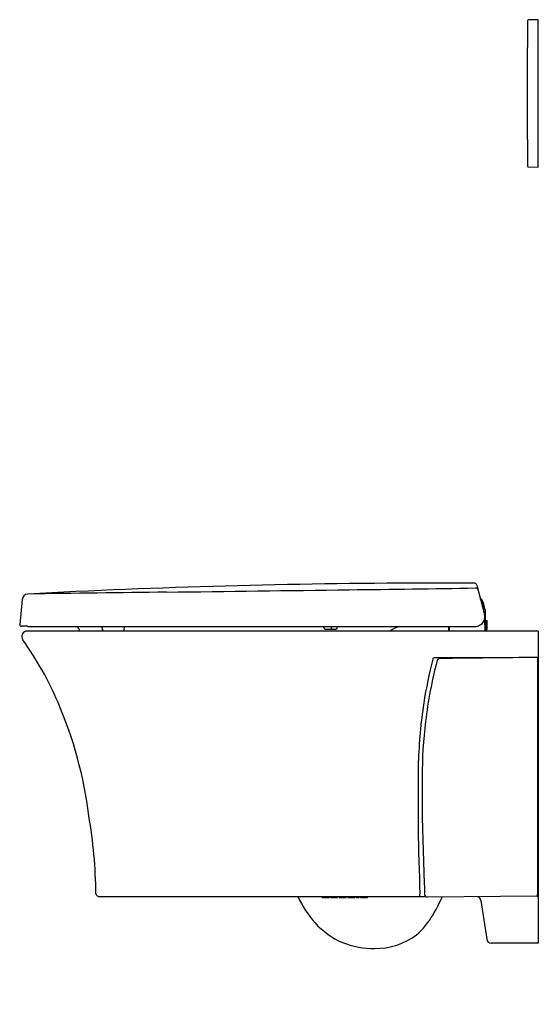
# Model space of a CAD drawing. Units: inches. Extents: x 2918.9 to 2940.8, y 148.5 to 190.1.
import ezdxf

# ---------------------------------------------------------------- set-up
doc = ezdxf.new("R2010")
doc.units = ezdxf.units.IN
doc.header["$LTSCALE"] = 0.64311
doc.header["$MEASUREMENT"] = 0
doc.layers.get('0').update_dxf_attribs({"color": 255, "linetype": 'CONTINUOUS'})
doc.layers.get('Defpoints').update_dxf_attribs({"linetype": 'CONTINUOUS'})
doc.styles.get("Standard").update_dxf_attribs({"font": 'txt', "width": 0.8})

msp = doc.modelspace()

# ---------------------------------------------------------------- linework, layer by layer
for p, q in [((2940.292, 190.004), (2940.292, 188.878)), ((2940.741, 190.051), (2940.331, 190.043)), ((2940.741, 183.831), (2940.741, 190.051)), ((2940.292, 185.004), (2940.292, 183.879)), ((2940.331, 183.839), (2940.741, 183.831)), ((2938.153, 166.195), (2938.483, 164.964)), ((2918.962, 165.598), (2918.859, 164.533)), ((2938.46, 165.049), (2938.434, 165.324)), ((2938.513, 165.151), (2938.45, 165.402)), ((2938.534, 164.264), (2938.52, 165.098)), ((2938.486, 164.77), (2938.495, 164.264)), ((2938.527, 164.701), (2938.578, 164.701)), ((2938.543, 164.339), (2938.543, 164.689)), ((2938.59, 164.339), (2938.59, 164.689)), ((2919.189, 164.468), (2918.918, 164.468)), ((2940.741, 164.264), (2919.18, 164.264)), ((2919.226, 164.458), (2938.084, 164.458)), ((2922.352, 164.32), (2922.345, 164.458)), ((2923.269, 164.32), (2923.277, 164.458)), ((2931.701, 164.391), (2931.697, 164.458)), ((2931.76, 164.335), (2932.208, 164.335)), ((2932.002, 164.458), (2932.005, 164.391)), ((2932.267, 164.391), (2932.271, 164.458)), ((2936.963, 164.458), (2936.96, 164.264)), ((2936.999, 164.264), (2937.003, 164.458)), ((2938.533, 164.327), (2938.578, 164.327)), ((2940.741, 164.264), (2940.741, 151.097)), ((2940.715, 163.132), (2940.714, 163.138)), ((2940.715, 163.132), (2940.741, 163.132)), ((2922.197, 153.065), (2935.995, 153.065)), ((2931.625, 153.026), (2931.625, 153.065)), ((2931.625, 153.026), (2931.92, 153.026)), ((2931.92, 153.026), (2931.92, 153.065)), ((2931.986, 153.026), (2931.986, 153.065)), ((2931.986, 153.026), (2932.281, 153.026)), ((2932.281, 153.026), (2932.281, 153.065)), ((2932.346, 153.026), (2932.346, 153.065)), ((2932.346, 153.026), (2932.642, 153.026)), ((2932.56, 153.026), (2932.56, 153.065)), ((2932.642, 153.026), (2932.642, 153.065)), ((2932.707, 153.026), (2932.707, 153.065)), ((2932.707, 153.026), (2933.003, 153.026)), ((2933.003, 153.026), (2933.003, 153.065)), ((2933.068, 153.026), (2933.068, 153.065)), ((2933.068, 153.026), (2933.183, 153.026)), ((2933.183, 153.026), (2933.183, 153.065)), ((2933.249, 153.026), (2933.249, 153.065)), ((2933.249, 153.026), (2933.544, 153.026)), ((2933.437, 153.026), (2933.437, 153.065)), ((2933.544, 153.026), (2933.544, 153.065)), ((2940.702, 153.076), (2936.074, 153.038)), ((2938.327, 152.897), (2938.572, 151.264)), ((2940.714, 153.09), (2940.715, 153.165)), ((2940.715, 153.165), (2940.741, 153.165)), ((2940.741, 151.097), (2938.767, 151.097))]:
    msp.add_line(p, q)
for centre, radius, start, end in [((2940.332, 190.004), 0.0394, 91.158, 180), ((2736.664, 186.941), 203.637, 359.45499, 0.54501), ((2940.332, 183.879), 0.0394, 180, 268.8429), ((2936.725, -166.865), 333.151, 89.77391, 92.66564), ((2938.039, 166.165), 0.118, 15.0103, 89.7674), ((2919.211, 165.574), 0.25, 93.0158, 174.5), ((2936.73, -166.957), 333.243, 92.66576, 93.0158), ((2982.746, -4349.257), 4515.528, 90.731958, 90.806364), ((2310.373, 47281.183), 47119.289, 270.7474655, 270.7568413), ((2909.545, 2023.041), 1857.182, 270.716573, 270.880986), ((2938.094, 165.961), 0.117, 15.1027, 87.4275), ((2937.944, 165.276), 0.522, 13.9979, 47.4455), ((2937.944, 165.276), 0.492, 5.6365, 41.5511), ((2938.103, 164.862), 0.394, 295.0748, 15.0001), ((2938.393, 165.02), 0.0886, 340.4189, 43.1431), ((2938.283, 165.094), 0.236, 1, 14), ((2918.918, 164.527), 0.0593, 174.5866, 269.7845), ((2938.084, 164.852), 0.394, 270, 298.1752), ((2938.555, 164.689), 0.0118, 90, 180), ((2938.578, 164.689), 0.0118, 0, 90), ((2919.18, 164.028), 0.236, 90, 216.2101), ((2919.226, 164.537), 0.0787, 241.7131, 270.0006), ((2920.213, 163.789), 1.282, 21.7448, 31.4525), ((2922.411, 164.324), 0.0591, 183, 269.9229), ((2923.21, 164.324), 0.0591, 270.0771, 357), ((2931.76, 164.394), 0.0591, 183, 269.9997), ((2932.06, 164.39), 0.0548, 178.5283, 264.9044), ((2932.208, 164.394), 0.0591, 270.0003, 357), ((2936.647, 160.272), 4.545, 112.9194, 118.554), ((2938.555, 164.339), 0.0118, 180, 270), ((2938.578, 164.339), 0.0118, 270, 0), ((2907.943, 155.926), 13.617, 22.9888, 35.7855), ((2959.092, 157.44), 23.485, 166.1035, 170.7228), ((2954.348, 158.296), 18.481, 165.2068, 173.3126), ((2936.354, 163.072), 0.0604, 90.8471, 171.7891), ((2937.827, -687.31), 850.443, 89.908182, 90.099283), ((2936.595, 162.984), 0.119, 90.049, 165.0327), ((3003.05, -5623.475), 5786.959, 90.6173027, 90.6579799), ((2940.703, 163.137), 0.0114, 3.2217, 91.8089), ((15923.893, 158.528), 12983.18, 179.9796838, 180.0236654), ((2904.351, 154.288), 17.564, 7.1388, 23.3321), ((2957.475, 157.988), 21.802, 171.4594, 178.0901), ((2952.86, 158.246), 17.01, 172.5631, 180.4634), ((3033.853, 157.188), 98.18, 179.10889, 182.34774), ((2992.495, 157.32), 56.651, 179.2024, 181.724), ((2900.721, 152.891), 21.36, 0.7812, 9.6479), ((3305.513, 166.717), 369.809, 181.72015, 182.10217), ((2922.197, 153.183), 0.118, 180.5682, 250.4255), ((2922.197, 153.184), 0.119, 250.485, 269.95), ((2934.566, 154.832), 4.337, 204.0467, 221.6683), ((2934.567, 153.164), 1.189, 355.2313, 0.097), ((2936.07, 153.156), 0.117, 181.9889, 271.9512), ((2929.979, 156.031), 7.349, 329.4202, 336.009), ((2938.132, 152.868), 0.197, 8.5526, 72.0551), ((2940.702, 153.089), 0.0127, 273.2683, 332.7766), ((2940.696, 153.09), 0.0183, 338.2049, 0.473), ((2933.475, 153.929), 3.27, 310.591, 329.9636), ((2933.775, 154.172), 3.307, 222.2437, 247.0599), ((2933.907, 153.679), 2.804, 268.8481, 307.2229), ((2938.767, 151.293), 0.197, 188.5532, 269.9994), ((2933.737, 154.09), 3.216, 247.107, 272.0217)]:
    msp.add_arc(centre, radius, start, end)

# ---------------------------------------------------------------- texts
at = {"layer": 'Defpoints'}
for tag, p, s in [('MODELNUMBER', (2940.741, 148.52), 'K-21379T-BNS'), ('TRADENAME', (2940.741, 148.518), 'VEIL'), ('PRODUCT', (2940.741, 148.517), 'TOILET ')]:
    msp.add_attdef(tag, p, s, height=0.001, dxfattribs=at)

doc.saveas('drawing.dxf')
